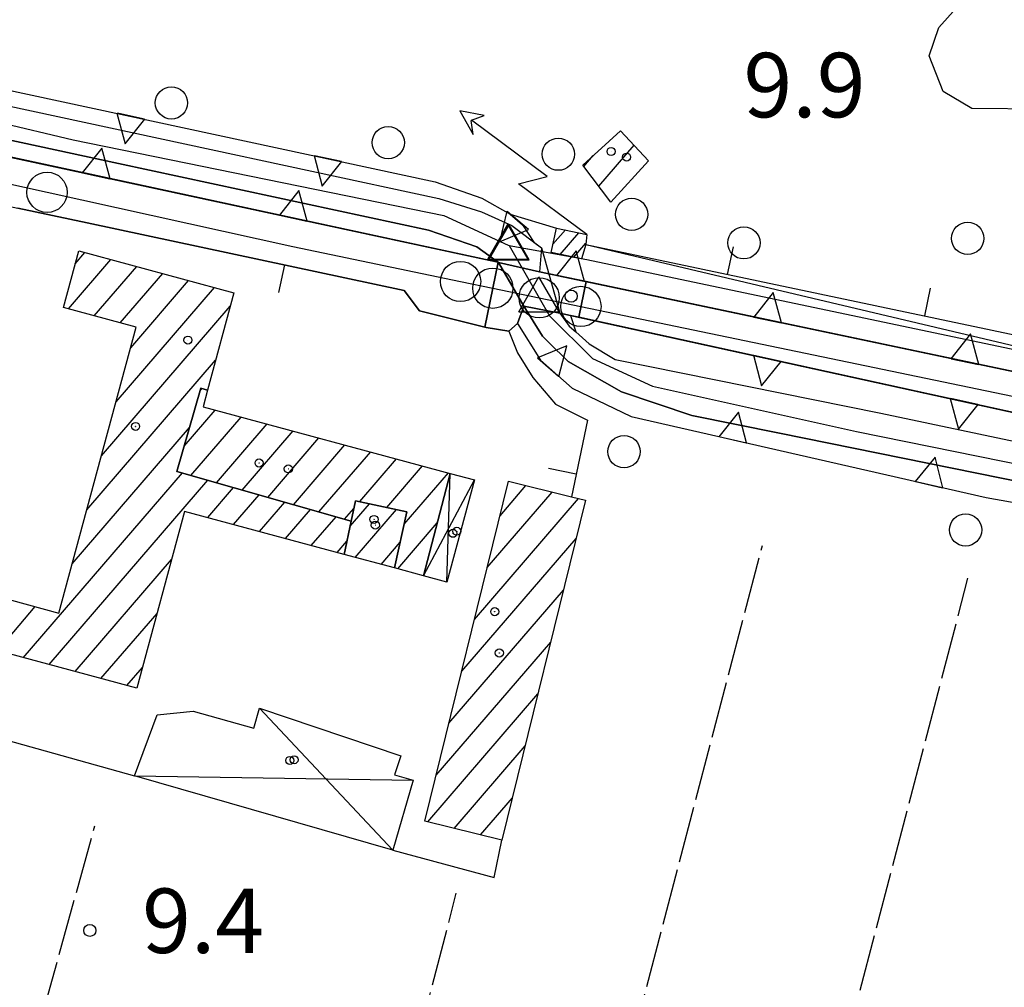
# Model space of a CAD drawing. Extents: x 1737510 to 1741821, y 5040039 to 5043168.
# Drawn here: x 1739014 to 1739136, y 5041539 to 5041660 of the extents above; entities that cross this region are included whole.
import ezdxf

# ---------------------------------------------------------------- set-up
doc = ezdxf.new("R2010")
doc.units = 0
doc.linetypes.add('C', pattern=[10, 5, 5])
doc.linetypes.add('L17', pattern=[8, 7, -1])
for name, color, linetype in [('11B2', 1, 'C'), ('11D4', 1, 'C'), ('17A1', 1, 'C'), ('17D4', 1, 'C'), ('19A1', 1, 'C'), ('1A1', 4, 'C'), ('1AJ36', 1, 'C'), ('1AP41', 7, 'CONTINUOUS'), ('1D4', 1, 'C'), ('24J10', 1, 'C'), ('24J10A', 1, 'C'), ('25A1', 1, 'C'), ('298', 7, 'CONTINUOUS'), ('2M13', 3, 'C'), ('3A1', 1, 'C'), ('3B2', 1, 'C'), ('4AJ36', 1, 'C'), ('4B2', 3, 'C'), ('4D4', 3, 'C'), ('4E5', 2, 'L17'), ('4F6', 3, 'C'), ('5F6', 1, 'C'), ('8C3', 1, 'C'), ('8J10', 4, 'C'), ('9A1', 2, 'C'), ('A2F6', 1, 'C'), ('A2M13', 1, 'C'), ('A4B2', 1, 'C'), ('A4D4', 1, 'C'), ('I2E5', 7, 'CONTINUOUS'), ('I4B2', 7, 'CONTINUOUS'), ('I4D4', 7, 'CONTINUOUS'), ('N2C3', 2, 'C'), ('N2F6', 2, 'C'), ('N2P16', 2, 'C'), ('N4A1', 2, 'C'), ('N4C3', 2, 'C'), ('N4Q17', 2, 'C')]:
    doc.layers.add(name, color=color, linetype=linetype)

# ---------------------------------------------------------------- blocks, each defined once
blk = doc.blocks.new('11D4')
at = {"layer": '11D4'}
for radius in [0.5, 0.01]:
    blk.add_circle((0, 0), radius, dxfattribs=at)
blk = doc.blocks.new('1AJ36')
at = {"layer": '1AJ36'}
for radius in [0.5, 0.01]:
    blk.add_circle((0, 0), radius, dxfattribs=at)
blk = doc.blocks.new('5F6')
at = {"layer": '5F6'}
blk.add_circle((0, 0), 2, dxfattribs=at)
blk = doc.blocks.new('11B2')
at = {"layer": '11B2'}
blk.add_circle((0, 0), 0.75, dxfattribs=at)
blk = doc.blocks.new('24J10')
at = {"layer": '24J10'}
for p, q in [((14.70259, 16.37623), (11.8266, 14.60196)), ((14.23736, 13.31158), (14.70259, 16.37623)), ((7.00509, 5.2064), (13.60295, 14.88423)), ((11.8266, 14.60196), (13.56066, 14.88423)), ((13.60295, 14.88423), (14.23736, 13.31158)), ((-0.01571, 0.00456), (5.94774, 8.71461)), ((5.94774, 8.71461), (7.00509, 5.2064))]:
    blk.add_line(p, q, dxfattribs=at)
blk = doc.blocks.new('N4A1')
at = {"layer": 'N4A1'}
for p, q in [((2.4755, -1.75357), (-0.02926, 2.58115)), ((-2.5275, -1.75518), (2.4725, -1.75518))]:
    blk.add_line(p, q, dxfattribs=at)
at = {"layer": 'N4A1', "flags": 128}
blk.add_lwpolyline([(-2.52926, -1.74898), (-0.02926, 2.58115)], dxfattribs=at)
blk = doc.blocks.new('N4Q17')
at = {"layer": 'N4Q17'}
for p, q in [((2.4755, -1.75357), (-0.02926, 2.58115)), ((-2.5275, -1.75518), (2.4725, -1.75518))]:
    blk.add_line(p, q, dxfattribs=at)
at = {"layer": 'N4Q17', "flags": 128}
blk.add_lwpolyline([(-2.52926, -1.74898), (-0.02926, 2.58115)], dxfattribs=at)
blk = doc.blocks.new('N2F6')
at = {"layer": 'N2F6'}
blk.add_circle((0, -0.00928), 2.5, dxfattribs=at)
blk = doc.blocks.new('N2P16')
at = {"layer": 'N2P16'}
blk.add_circle((0, -0.00928), 2.5, dxfattribs=at)
blk = doc.blocks.new('N2C3')
at = {"layer": 'N2C3'}
blk.add_circle((0, -0.00928), 2.5, dxfattribs=at)
blk = doc.blocks.new('N4C3')
at = {"layer": 'N4C3'}
for p, q in [((2.4755, -1.75357), (-0.02926, 2.58115)), ((-2.5275, -1.75518), (2.4725, -1.75518))]:
    blk.add_line(p, q, dxfattribs=at)
at = {"layer": 'N4C3', "flags": 128}
blk.add_lwpolyline([(-2.52926, -1.74898), (-0.02926, 2.58115)], dxfattribs=at)
blk = doc.blocks.new('25A1')
at = {"layer": '25A1'}
for p, q in [((-0.00363, 3.47618), (-1.73672, -0.02556)), ((1.78686, -0.02556), (-0.00363, 3.47618))]:
    blk.add_line(p, q, dxfattribs=at)
blk.add_lwpolyline([(-1.72138, -0.02039), (1.73357, -0.02039)], dxfattribs=at)
blk = doc.blocks.new('19A1')
at = {"layer": '19A1'}
blk.add_line((0, 0), (0, 3.50512), dxfattribs=at)

msp = doc.modelspace()

# ---------------------------------------------------------------- linework, layer by layer
at = {"layer": '17A1'}
for p, q in [((1739085.47027, 5041638.854, -3333), (1739089.85279, 5041643.94455, -3333)), ((1739083.6147, 5041641.29645, -3333), (1739084.78927, 5041642.65999, -3333)), ((1739019.66613, 5041623.63448, -3333), (1739024.94268, 5041629.76371, -3333)), ((1739020.52953, 5041629.23584, -3333), (1739021.73079, 5041630.63146, -3333)), ((1739022.87987, 5041622.76888, -3333), (1739028.15549, 5041628.89704, -3333)), ((1739026.09361, 5041621.90327, -3333), (1739031.36731, 5041628.03028, -3333)), ((1739027.40029, 5041618.82204, -3333), (1739034.58012, 5041627.16361, -3333)), ((1739025.58751, 5041612.11769, -3333), (1739037.79294, 5041626.29693, -3333)), ((1739023.77573, 5041605.41342, -3333), (1739039.73615, 5041623.95631, -3333)), ((1739021.96303, 5041598.70807, -3333), (1739037.92714, 5041617.25525, -3333)), ((1739036.00628, 5041613.48216, -3333), (1739036.24524, 5041613.75979, -3333)), ((1739034.03758, 5041606.59666, -3333), (1739037.89968, 5041611.08366, -3333)), ((1739034.8728, 5041602.96769, -3333), (1739041.11249, 5041610.21698, -3333)), ((1739020.15025, 5041592.00372, -3333), (1739034.69722, 5041608.90445, -3333)), ((1739038.04956, 5041602.0602, -3333), (1739044.32531, 5041609.35031, -3333)), ((1739041.22639, 5041601.15172, -3333), (1739047.53812, 5041608.48363, -3333)), ((1739044.40415, 5041600.24431, -3333), (1739050.74986, 5041607.61787, -3333)), ((1739047.58091, 5041599.33682, -3333), (1739053.96268, 5041606.7512, -3333)), ((1739050.75774, 5041598.42834, -3333), (1739057.1755, 5041605.88452, -3333)), ((1739055.82133, 5041599.71191, -3333), (1739060.38831, 5041605.01784, -3333)), ((1739059.16509, 5041598.99844, -3333), (1739063.60113, 5041604.15116, -3333)), ((1739014.07503, 5041580.34618, -3333), (1739033.80806, 5041603.27208, -3333)), ((1739061.32058, 5041596.90336, -3333), (1739066.81287, 5041603.28541, -3333)), ((1739017.28685, 5041579.47942, -3333), (1739036.98482, 5041602.3646, -3333)), ((1739036.95646, 5041597.73232, -3333), (1739040.16165, 5041601.45612, -3333)), ((1739073.21883, 5041597.9694, -3333), (1739076.44155, 5041601.71357, -3333)), ((1739040.16928, 5041596.86564, -3333), (1739043.3394, 5041600.54871, -3333)), ((1739071.63586, 5041591.53096, -3333), (1739079.70788, 5041600.90906, -3333)), ((1739043.38209, 5041595.99896, -3333), (1739046.51616, 5041599.64122, -3333)), ((1739054.61449, 5041596.64913, -3333), (1739057.02899, 5041599.45431, -3333)), ((1739070.05189, 5041585.09244, -3333), (1739082.97513, 5041600.10563, -3333)), ((1739046.59391, 5041595.13221, -3333), (1739049.69299, 5041598.73274, -3333)), ((1739049.80672, 5041594.26553, -3333), (1739052.87075, 5041597.82533, -3333)), ((1739053.9355, 5041597.52093, -3333), (1739055.08969, 5041598.86189, -3333)), ((1739055.25589, 5041592.79605, -3333), (1739060.37282, 5041598.73984, -3333)), ((1739060.52183, 5041591.37603, -3333), (1739065.4338, 5041597.08385, -3333)), ((1739053.01954, 5041593.39885, -3333), (1739054.22072, 5041594.79547, -3333)), ((1739058.4697, 5041591.92945, -3333), (1739060.82508, 5041594.66702, -3333)), ((1739068.46899, 5041578.653, -3333), (1739082.66715, 5041595.14955, -3333)), ((1739020.49974, 5041578.61175, -3333), (1739032.47252, 5041592.52286, -3333)), ((1739066.88502, 5041572.21448, -3333), (1739081.0851, 5041588.71218, -3333)), ((1739010.86322, 5041581.21293, -3333), (1739015.56943, 5041586.68171, -3333)), ((1739023.71155, 5041577.74499, -3333), (1739030.66996, 5041585.8293, -3333)), ((1739065.30105, 5041565.77596, -3333), (1739079.50397, 5041582.27588, -3333)), ((1739026.92337, 5041576.87824, -3333), (1739028.86641, 5041579.13567, -3333)), ((1739064.25043, 5041559.956, -3333), (1739077.92184, 5041575.8395, -3333)), ((1739067.51668, 5041559.15249, -3333), (1739076.33972, 5041569.40313, -3333)), ((1739070.78401, 5041558.34806, -3333), (1739074.75866, 5041562.96583, -3333))]:
    msp.add_line(p, q, dxfattribs=at)
at = {"layer": '17D4'}
for p, q in [((1739066.613, 5041589.72996, -3333), (1739067.04522, 5041603.22257, -3333)), ((1739063.71112, 5041590.51561, -3333), (1739070.03618, 5041602.4125, -3333)), ((1739043.37346, 5041574.05997, -3333), (1739059.91277, 5041556.46334, -3333)), ((1739027.88289, 5041565.69307, -3333), (1739062.43567, 5041565.14932, -3333))]:
    msp.add_line(p, q, dxfattribs=at)
at = {"layer": '1A1'}
for points in [[(1739091.64035, 5041642.03554, 13.81), (1739086.98208, 5041636.86417, 13.81), (1739083.47893, 5041641.47583, 13.81), (1739088.18287, 5041645.72899, 13.81), (1739091.64035, 5041642.03554, 13.81)], [(1739036.92985, 5041613.56333, 15.43), (1739036.09768, 5041613.80189, 15.43), (1739033.142, 5041603.46191, 15.43), (1739054.75019, 5041597.28807, 15.43), (1739053.8752, 5041593.16806, 15.43), (1739034.08447, 5041598.50717, 15.43), (1739028.16799, 5041576.54218, 15.43), (1739004.97895, 5041582.80128, 15.43), (1739006.68693, 5041589.0836, 15.43), (1739018.49784, 5041585.89002, 15.43), (1739028.08833, 5041621.36662, 15.43), (1739019.06023, 5041623.79772, 15.43), (1739020.96221, 5041630.83768, 15.43), (1739040.1931, 5041625.64923, 15.43), (1739036.92985, 5041613.56333, 15.43)], [(1739036.92985, 5041613.56333, 17.62), (1739036.37157, 5041611.49578, 17.62), (1739067.04522, 5041603.22257, 17.62), (1739063.71112, 5041590.51561, 17.62), (1739060.12061, 5041591.48439, 17.62), (1739061.66611, 5041598.46358, 17.62), (1739055.29647, 5041599.82405, 17.62), (1739054.75019, 5041597.28807, 17.62), (1739033.142, 5041603.46191, 17.62), (1739036.09768, 5041613.80189, 17.62), (1739036.92985, 5041613.56333, 17.62)], [(1739083.83321, 5041599.89607, 14.5), (1739073.4618, 5041557.68904, 14.5), (1739063.8918, 5041560.04449, 14.5), (1739074.27156, 5041602.24713, 14.5), (1739082.09352, 5041600.32144, 14.5), (1739083.83321, 5041599.89607, 14.5)], [(1739060.12061, 5041591.48439, 22.74), (1739053.8752, 5041593.16806, 22.74), (1739054.75019, 5041597.28807, 22.74), (1739055.29647, 5041599.82405, 22.74), (1739061.66611, 5041598.46358, 22.74), (1739060.12061, 5041591.48439, 22.74)]]:
    msp.add_polyline3d(points, close=True, dxfattribs=at)
at = {"layer": '1AP41'}
for points in [[(1739259.58141, 5041859.09723, 10.44), (1739243.15601, 5041786.08559, 9.97), (1739241.44646, 5041778.88652, 9.89), (1739236.50401, 5041754.15829, 9.9), (1739234.45667, 5041746.55486, 9.76), (1739204.98747, 5041613.95428, 7.886), (1739203.07872, 5041609.32265, 7.769), (1739200.68089, 5041607.12544, 7.714), (1739198.48517, 5041605.89908, 7.726), (1739194.60653, 5041604.43343, 7.652), (1739192.04497, 5041604.22265, 7.22), (1739083.89344, 5041627.02769, 9.897), (1739078.10689, 5041628.24829, 10.04), (1739073.03761, 5041629.41225, 10.023), (1739072.99375, 5041629.42201, 10.023), (1739071.98454, 5041629.65434, 10.02), (1739002.38703, 5041644.64357, 9.64)], [(1739013.41203, 5041636.15329, 9.274), (1739022.0185, 5041634.31741, 8.962), (1739061.32649, 5041625.92629, 8.179), (1739063.24642, 5041623.41444, 8.722), (1739071.3233, 5041621.36543, 9.775), (1739071.51963, 5041621.31494, 9.801), (1739074.32643, 5041620.87518, 10.035), (1739075.39132, 5041621.82836, 10.09), (1739076.17065, 5041623.97062, 10.13), (1739080.63145, 5041623.09806, 9.639), (1739081.98328, 5041622.8302, 9.49), (1739082.97841, 5041622.61185, 10.089), (1739192.31505, 5041598.61787, 7.761), (1739194.50901, 5041597.46935, 8.597), (1739195.4718, 5041596.11535, 9.04), (1739196.03302, 5041595.1154, 9.04), (1739196.728, 5041593.88276, 9.04), (1739197.58523, 5041592.37144, 9.03), (1739197.71331, 5041590.76744, 9), (1739197.69957, 5041586.86431, 9.04), (1739197.16314, 5041581.89213, 9.2), (1739196.79258, 5041580.25081, 9.197), (1739158.96537, 5041413.72413, 8.9)]]:
    msp.add_polyline3d(points, dxfattribs=at)
at = {"layer": '1D4'}
for points in [[(1739066.613, 5041589.72996, 14.303), (1739063.71112, 5041590.51561, 14.303), (1739067.04522, 5041603.22257, 14.303), (1739070.03618, 5041602.4125, 14.303), (1739066.613, 5041589.72996, 14.303)], [(1739027.88289, 5041565.69307, 13.078), (1739030.6938, 5041573.26437, 13.078), (1739035.14882, 5041573.71515, 13.078), (1739042.6574, 5041571.58148, 13.078), (1739043.37346, 5041574.05997, 13.078), (1739060.9332, 5041568.16677, 13.078), (1739060.13711, 5041565.81968, 13.078), (1739062.43567, 5041565.14932, 13.078), (1739059.91277, 5041556.46334, 13.078), (1739027.88289, 5041565.69307, 13.078)]]:
    msp.add_polyline3d(points, close=True, dxfattribs=at)
at = {"layer": '24J10A'}
for p, q in [((1739079.78845, 5041631.65447, -3333), (1739081.32185, 5041633.43598, -3333)), ((1739080.68948, 5041630.40216, -3333), (1739082.99518, 5041633.07985, -3333)), ((1739082.35997, 5041630.04382, -3333), (1739083.88329, 5041631.81254, -3333))]:
    msp.add_line(p, q, dxfattribs=at)
at = {"layer": '298'}
msp.add_polyline3d([(1739002.38703, 5041644.64357, 9.64), (1739071.98454, 5041629.65434, 10.02), (1739072.99375, 5041629.42201, 10.023), (1739071.3233, 5041621.36543, 9.775), (1739063.24642, 5041623.41444, 8.722), (1739061.32649, 5041625.92629, 8.179), (1739022.0185, 5041634.31741, 8.962), (1739013.41203, 5041636.15329, 9.274)], dxfattribs=at)
for points in [[(1739078.10689, 5041628.24829, 10.04), (1739083.89344, 5041627.02769, 9.897), (1739082.97841, 5041622.61185, 10.089), (1739081.98328, 5041622.8302, 9.49), (1739080.63145, 5041623.09806, 9.639), (1739076.17065, 5041623.97062, 10.13), (1739075.39132, 5041621.82836, 10.09), (1739074.32643, 5041620.87518, 10.035), (1739071.51963, 5041621.31494, 9.801), (1739071.3233, 5041621.36543, 9.775), (1739072.99375, 5041629.42201, 10.023), (1739073.03761, 5041629.41225, 10.023), (1739078.10689, 5041628.24829, 10.04)], [(1739083.89344, 5041627.02769, 9.897), (1739192.04497, 5041604.22265, 7.22), (1739194.60653, 5041604.43343, 7.652), (1739198.48517, 5041605.89908, 7.726), (1739200.68089, 5041607.12544, 7.714), (1739199.1455, 5041599.81004, 8.367), (1739197.58523, 5041592.37144, 9.03), (1739196.728, 5041593.88276, 9.04), (1739196.03302, 5041595.1154, 9.04), (1739195.4718, 5041596.11535, 9.04), (1739194.50901, 5041597.46935, 8.597), (1739192.31505, 5041598.61787, 7.761), (1739082.97841, 5041622.61185, 10.089), (1739083.89344, 5041627.02769, 9.897)]]:
    msp.add_polyline3d(points, close=True, dxfattribs=at)
at = {"layer": '2M13'}
for points in [[(1739071.98454, 5041629.65434, 10.02), (1739072.99375, 5041629.42201, 10.023), (1739073.03761, 5041629.41225, 10.023), (1739078.10689, 5041628.24829, 10.04)], [(1739075.39132, 5041621.82836, 10.09), (1739076.17065, 5041623.97062, 10.13), (1739080.63145, 5041623.09806, 9.639), (1739081.98328, 5041622.8302, 9.49), (1739082.60693, 5041620.78192, 10.12)]]:
    msp.add_polyline3d(points, dxfattribs=at)
at = {"layer": '3A1'}
for points in [[(1739070.97533, 5041637.39001, 7.567), (1739074.47772, 5041635.38772, 7.491), (1739080.21615, 5041633.67112, 8.591)], [(1739022.0185, 5041634.31741, 8.962), (1739061.32649, 5041625.92629, 8.179), (1739063.24642, 5041623.41444, 8.722)], [(1739083.86427, 5041631.62458, 7.819), (1739192.3235, 5041608.76837, 7.218), (1739193.61643, 5041608.87216, 7.214), (1739196.58061, 5041609.98756, 7.217), (1739198.02434, 5041610.79661, 7.222), (1739198.73798, 5041611.51191, 7.229)], [(1739071.51963, 5041621.31494, 9.801), (1739074.32643, 5041620.87518, 10.035), (1739075.39632, 5041618.19741, 9.2), (1739077.27311, 5041615.10971, 7.918), (1739080.12126, 5041611.81291, 7.482), (1739084.09167, 5041609.84163, 7.445), (1739082.09352, 5041600.32144, 7.851)], [(1739059.91277, 5041556.46334, 8.685), (1739072.50059, 5041553.0461, 8.785), (1739073.4618, 5041557.68904, 8.799)]]:
    msp.add_polyline3d(points, dxfattribs=at)
at = {"layer": '3B2'}
msp.add_polyline3d([(1738988.09983, 5041580.95427, 8.93), (1738986.89741, 5041577.13568, 8.865), (1739027.88289, 5041565.69307, 8.274)], dxfattribs=at)
at = {"layer": '4AJ36'}
for points in [[(1739002.58359, 5041650.91406, 8.816), (1739065.64261, 5041637.34388, 7.37), (1739070.92353, 5041635.67026, 7.36), (1739074.69349, 5041633.97882, 7.36), (1739078.34651, 5041631.22363, 7.34), (1739080.63145, 5041623.09806, 10.114), (1739081.81015, 5041621.48545, 7.17), (1739082.60693, 5041620.78192, 7.173), (1739084.27695, 5041619.30436, 7.17), (1739087.48472, 5041617.36626, 7.17), (1739120.45852, 5041610.7063, 7.17), (1739187.31857, 5041596.59822, 7.22), (1739187.65183, 5041596.44666, 7.235), (1739190.19784, 5041595.29741, 7.35), (1739192.32627, 5041593.76491, 7.35), (1739196.03302, 5041595.1154, 9.04), (1739197.58523, 5041592.37144, 9.03), (1739195.59188, 5041591.16123, 9.03), (1739195.39488, 5041587.61644, 8.519), (1739195.20041, 5041585.40464, 8.431), (1739194.15306, 5041580.65296, 7.295), (1739194.06378, 5041580.27823, 7.292), (1739133.41479, 5041322.03258, 6.84)], [(1739130.32975, 5041322.74637, 6.84), (1739181.5858, 5041542.66098, 6.959), (1739190.50483, 5041580.93247, 6.98), (1739191.42139, 5041585.7566, 7.349), (1739191.08536, 5041587.83443, 7.39), (1739189.77778, 5041589.92278, 7.34), (1739184.59829, 5041592.65297, 7.33), (1739107.87475, 5041608.21404, 7.172), (1739097.01548, 5041610.41683, 7.15), (1739088.28774, 5041613.33674, 7.16), (1739081.69263, 5041617.0932, 7.16), (1739079.26416, 5041619.48575, 7.16), (1739078.47805, 5041620.26128, 7.16), (1739076.17065, 5041623.97062, 10.13), (1739073.03761, 5041629.41225, 10.023), (1739070.3242, 5041631.32417, 7.38), (1739064.3312, 5041633.41383, 7.38), (1739025.86959, 5041641.68477, 7.154), (1739001.68692, 5041646.88268, 7.011)]]:
    msp.add_polyline3d(points, dxfattribs=at)
at = {"layer": '4B2'}
msp.add_polyline3d([(1739083.9782, 5041629.78084, 7.37), (1739192.80443, 5041606.84479, 7.19), (1739195.88356, 5041607.57668, 7.19), (1739200.08648, 5041609.62719, 7.22), (1739201.82125, 5041613.24696, 7.24), (1739231.78757, 5041747.04404, 9.862)], dxfattribs=at)
at = {"layer": '4D4'}
for points in [[(1739002.58359, 5041650.91406, 7.37), (1739065.64261, 5041637.34388, 7.37), (1739070.92353, 5041635.67026, 7.36), (1739074.69349, 5041633.97882, 7.36), (1739078.34651, 5041631.22363, 7.34)], [(1739001.68692, 5041646.88268, 7.01), (1739025.86959, 5041641.68477, 7.153), (1739064.3312, 5041633.41383, 7.38), (1739070.3242, 5041631.32417, 7.38), (1739073.03761, 5041629.41225, 7.38)], [(1739076.17065, 5041623.97062, 7.15), (1739078.47805, 5041620.26128, 7.16), (1739079.26416, 5041619.48575, 7.16), (1739081.69263, 5041617.0932, 7.16), (1739088.28774, 5041613.33674, 7.16), (1739097.01548, 5041610.41683, 7.15), (1739107.87475, 5041608.21404, 7.172), (1739184.59829, 5041592.65297, 7.33), (1739189.77778, 5041589.92278, 7.34), (1739191.08536, 5041587.83443, 7.39), (1739191.42139, 5041585.7566, 7.35)], [(1739080.63145, 5041623.09806, 7.17), (1739081.81015, 5041621.48545, 7.17), (1739082.60693, 5041620.78192, 7.17), (1739084.27695, 5041619.30436, 7.17), (1739087.48472, 5041617.36626, 7.17), (1739120.45852, 5041610.7063, 7.17), (1739187.31857, 5041596.59822, 7.22), (1739187.65183, 5041596.44666, 7.235), (1739190.19784, 5041595.29741, 7.35), (1739192.32627, 5041593.76491, 7.35), (1739196.03302, 5041595.1154, 7.35)]]:
    msp.add_polyline3d(points, dxfattribs=at)
at = {"layer": '4E5'}
for p, q in [((1739042.73798, 5041353.81661, 8.12), (1739105.76957, 5041594.25523, 8.79)), ((1739067.24959, 5041345.6036, 7.97), (1739131.27644, 5041590.21743, 8.7)), ((1738971.57075, 5041373.87529, 7.59), (1739022.95182, 5041559.46334, 8.15)), ((1739018.83264, 5041361.59363, 8.16), (1739067.7965, 5041551.09949, 8.8))]:
    msp.add_line(p, q, dxfattribs=at)
at = {"layer": '4F6'}
msp.add_polyline3d([(1739166.13175, 5041663.71983, 7.65), (1739163.58274, 5041659.25489, 7.65), (1739159.83766, 5041655.49569, 7.65), (1739153.92348, 5041651.92313, 7.65), (1739147.6249, 5041648.66276, 7.65), (1739140.63903, 5041648.42169, 7.65), (1739131.73233, 5041648.50719, 7.65), (1739128.19607, 5041650.64032, 7.65), (1739126.47954, 5041655.04373, 7.65), (1739127.65569, 5041658.58358, 7.65), (1739130.53057, 5041661.73611, 7.65)], dxfattribs=at)
at = {"layer": '8C3'}
msp.add_polyline3d([(1739083.86427, 5041631.62458, 28.88), (1739224.67183, 5041598.31291, 24.07), (1739253.30022, 5041642.9044, 28.15), (1739282.02624, 5041638.14381, 27.31)], dxfattribs=at)
at = {"layer": '8J10'}
msp.add_polyline3d([(1739080.21615, 5041633.67112, 18.02), (1739083.98978, 5041632.86849, 18.09), (1739083.86427, 5041631.62458, 18.09), (1739083.34767, 5041629.83093, 18.09), (1739079.57344, 5041630.64154, 18.09), (1739080.21615, 5041633.67112, 18.02)], close=True, dxfattribs=at)
at = {"layer": '9A1'}
msp.add_line((1739002.38703, 5041644.64357, 9.64), (1739071.98454, 5041629.65434, 10.02), dxfattribs=at)
for points in [[(1739002.99973, 5041652.79045, 9.64), (1739065.19142, 5041639.40606, 7.442), (1739070.97533, 5041637.39001, 7.567), (1739074.47772, 5041635.38772, 7.491), (1739076.01786, 5041634.07794, 7.633), (1739077.43358, 5041631.91145, 7.345), (1739078.34651, 5041631.22363, 7.34), (1739078.10689, 5041628.24829, 10.04)], [(1739078.10689, 5041628.24829, 10.04), (1739192.04497, 5041604.22265, 7.22), (1739194.60653, 5041604.43343, 7.652), (1739198.48517, 5041605.89908, 7.726), (1739200.68089, 5041607.12544, 7.714), (1739203.07872, 5041609.32265, 7.769)], [(1739081.98328, 5041622.8302, 10.11), (1739192.31505, 5041598.61787, 7.761), (1739194.50901, 5041597.46935, 8.597), (1739195.4718, 5041596.11535, 9.04)], [(1739075.39132, 5041621.82836, 10.09), (1739078.2385, 5041617.28494, 8.178), (1739082.15176, 5041613.78606, 7.319), (1739089.48794, 5041610.28464, 7.383), (1739133.51922, 5041600.2343, 7.535), (1739175.81199, 5041592.69734, 7.506), (1739181.38714, 5041592.10375, 7.515), (1739185.10732, 5041591.07748, 7.302), (1739186.98619, 5041590.26641, 7.337), (1739188.67573, 5041589.35892, 7.34), (1739190.04248, 5041587.84663, 7.345), (1739190.43683, 5041586.45009, 7.328), (1739190.50483, 5041580.93247, 6.98), (1739188.18857, 5041581.20939, 7.131)]]:
    msp.add_polyline3d(points, dxfattribs=at)
at = {"layer": 'A2F6', "flags": 128}
for points in [[(1738572.97047, 5041737.52558), (1738596.07783, 5041732.35656), (1738694.19692, 5041709.99933), (1738699.548, 5041708.84845), (1738721.40628, 5041704.1425), (1738731.9882, 5041701.77256), (1738805.7499, 5041685.26193), (1738858.24713, 5041673.48263), (1738944.11674, 5041654.21979), (1738958.71082, 5041650.99585), (1738973.30598, 5041647.771), (1738992.07474, 5041643.62502), (1739017.02614, 5041638.11159), (1739047.52976, 5041631.37306), (1739068.32583, 5041627.04586), (1739072.32835, 5041626.21322)], [(1739083.25545, 5041623.94832), (1739143.18412, 5041611.48362), (1739206.77277, 5041598.16762)]]:
    msp.add_lwpolyline(points, dxfattribs=at)
at = {"layer": 'A2M13', "flags": 128}
msp.add_lwpolyline([(1739072.32835, 5041626.21322), (1739078.07461, 5041625.0217), (1739083.25545, 5041623.94832)], dxfattribs=at)
at = {"layer": 'A4B2', "flags": 128}
msp.add_lwpolyline([(1739074.37028, 5041631.49062), (1739083.9782, 5041629.78084), (1739192.80443, 5041606.84479), (1739195.88356, 5041607.57668), (1739200.08648, 5041609.62719), (1739201.82125, 5041613.24696), (1739231.78757, 5041747.04404), (1739233.08597, 5041753.03699), (1739239.09453, 5041780.68509), (1739240.20065, 5041785.79017), (1739256.30626, 5041859.83187), (1739257.53815, 5041865.56111), (1739269.22112, 5041919.23781), (1739270.0413, 5041923.04486), (1739275.37981, 5041947.59917), (1739276.27629, 5041953.10675), (1739339.82373, 5042237.29164), (1739340.99392, 5042242.49178), (1739349.24806, 5042279.16527)], dxfattribs=at)
at = {"layer": 'A4D4', "flags": 128}
for points in [[(1737611.68236, 5042429.94605), (1737633.90027, 5042421.79949), (1737654.31793, 5042415.61107), (1737668.15997, 5042412.39723), (1737715.74093, 5042404.11248), (1737741.6084, 5042399.11122), (1737776.95252, 5042391.35253), (1737825.00362, 5042376.1583), (1737842.23322, 5042372.58328), (1737858.16767, 5042369.56416), (1737870.69434, 5042369.37367), (1737877.33481, 5042370.14151), (1737886.00916, 5042373.05124), (1737900.36854, 5042380.088), (1737915.82706, 5042389.08035), (1737918.96375, 5042389.88677), (1737927.56481, 5042392.10106), (1737933.96632, 5042396.16841), (1737935.18799, 5042397.5455), (1737944.14537, 5042405.46253), (1737952.67529, 5042410.19464), (1737979.13408, 5042413.42479), (1737997.38936, 5042413.73834), (1737998.90227, 5042413.40834), (1738007.63746, 5042411.54008), (1738014.49788, 5042408.21777), (1738021.10802, 5042403.54996), (1738023.91134, 5042399.90088), (1738029.2018, 5042381.35327), (1738032.82698, 5042373.94589), (1738040.56408, 5042366.14634), (1738052.37193, 5042359.12083), (1738070.09255, 5042352.64423), (1738073.46512, 5042352.08138), (1738078.82783, 5042351.19015), (1738106.78636, 5042341.91481), (1738121.19508, 5042338.56685), (1738165.66783, 5042311.19993), (1738207.74784, 5042287.03445), (1738226.25731, 5042280.8044), (1738235.22016, 5042279.23095), (1738257.97706, 5042277.69825), (1738277.8393, 5042275.79644), (1738291.64224, 5042272.58362), (1738320.40864, 5042263.0869), (1738331.63462, 5042260.17759), (1738338.49697, 5042259.76364), (1738367.05918, 5042264.94529), (1738379.74332, 5042265.35824), (1738386.60571, 5042263.28258), (1738396.17633, 5042257.67605), (1738407.68837, 5042243.29556), (1738418.29288, 5042223.35456), (1738427.92676, 5042206.43968), (1738434.1655, 5042198.02549), (1738440.39985, 5042193.66246), (1738471.285, 5042181.8252), (1738486.25429, 5042175.90574), (1738496.32588, 5042171.13597), (1738499.13585, 5042167.39811), (1738499.75944, 5042161.47886), (1738497.45044, 5042144.17543), (1738495.0563, 5042132.72525), (1738491.62911, 5042125.87201), (1738482.8957, 5042117.77517), (1738454.41023, 5042103.73016), (1738445.15891, 5042096.59039), (1738444.22319, 5042091.60741), (1738444.5188, 5042084.93857), (1738452.00167, 5042072.79164), (1738479.76465, 5042040.39299), (1738508.8293, 5042010.37923), (1738521.62018, 5042004.77103), (1738528.21375, 5042001.24918), (1738532.89557, 5041995.64172), (1738536.63805, 5041978.19957), (1738541.32092, 5041960.43972), (1738546.17496, 5041955.03669), (1738555.86495, 5041949.92544), (1738562.70899, 5041946.31302), (1738573.31934, 5041936.34167), (1738580.86656, 5041926.57728), (1738587.73101, 5041915.67169), (1738595.97048, 5041893.30922), (1738600.78039, 5041875.31216), (1738607.09058, 5041864.80432), (1738612.70566, 5041859.81827), (1738635.78667, 5041846.73485), (1738652.32303, 5041842.37471), (1738669.5659, 5041842.60332), (1738694.82421, 5041841.97876), (1738716.35263, 5041840.11228), (1738724.86224, 5041837.58725), (1738729.8512, 5041833.85201), (1738732.6013, 5041824.10761), (1738735.68656, 5041802.78435), (1738735.50415, 5041787.4151), (1738741.71755, 5041761.14427), (1738741.71427, 5041755.53409), (1738739.23156, 5041750.70609), (1738732.53038, 5041743.9287), (1738715.77711, 5041729.73601), (1738713.75764, 5041724.48037), (1738713.70129, 5041719.99443), (1738715.20853, 5041715.23842), (1738720.91225, 5041713.24848), (1738763.53222, 5041703.53487), (1738857.17218, 5041682.40474), (1738949.99691, 5041661.16739), (1739020.28221, 5041644.63916), (1739066.26328, 5041635.22819), (1739074.23212, 5041631.55449)], [(1739074.23212, 5041631.55449), (1739074.37028, 5041631.49062), (1739078.07461, 5041625.0217), (1739079.36352, 5041622.76749), (1739084.67278, 5041617.4727), (1739092.15285, 5041614.04522), (1739117.42445, 5041608.4344), (1739184.13236, 5041594.89859), (1739188.04485, 5041593.80849), (1739192.78378, 5041590.2651)]]:
    msp.add_lwpolyline(points, dxfattribs=at)
at = {"layer": 'I2E5'}
for points in [[(1738957.2357, 5041654.37135, 9.06), (1738962.84164, 5041653.16532, 9.09), (1738996.55776, 5041645.89907, 9.66), (1739002.38703, 5041644.64357, 9.64), (1739071.98454, 5041629.65434, 10.02), (1739072.99375, 5041629.42201, 10.023), (1739073.03761, 5041629.41225, 10.023), (1739078.10689, 5041628.24829, 10.04), (1739083.89344, 5041627.02769, 9.897), (1739192.04497, 5041604.22265, 7.22), (1739194.60653, 5041604.43343, 7.652), (1739198.48517, 5041605.89908, 7.726), (1739200.68089, 5041607.12544, 7.714)], [(1738940.69899, 5041652.45168, 9.08), (1738946.27079, 5041647.9367, 9.284), (1738946.97889, 5041649.04771, 9.24), (1738949.0161, 5041649.88614, 9.211), (1739013.41203, 5041636.15329, 9.274), (1739022.0185, 5041634.31741, 8.962), (1739061.32649, 5041625.92629, 8.179), (1739063.24642, 5041623.41444, 8.722), (1739071.3233, 5041621.36543, 9.775), (1739071.51963, 5041621.31494, 9.801), (1739074.32643, 5041620.87518, 10.035), (1739075.39132, 5041621.82836, 10.09), (1739076.17065, 5041623.97062, 10.13), (1739080.63145, 5041623.09806, 10.114), (1739081.98328, 5041622.8302, 10.11), (1739082.97841, 5041622.61185, 10.089), (1739192.31505, 5041598.61787, 7.761), (1739194.50901, 5041597.46935, 8.597), (1739195.4718, 5041596.11535, 9.04), (1739196.03302, 5041595.1154, 9.04), (1739196.728, 5041593.88276, 9.04), (1739197.58523, 5041592.37144, 9.03)]]:
    msp.add_polyline3d(points, dxfattribs=at)
at = {"layer": 'I4B2'}
msp.add_polyline3d([(1739074.37028, 5041631.49062, 8.497), (1739078.47755, 5041630.75909, 8.015), (1739083.9782, 5041629.78084, 7.37)], dxfattribs=at)
at = {"layer": 'I4D4'}
for points in [[(1739078.34651, 5041631.22363, 7.34), (1739080.63145, 5041623.09806, 7.17)], [(1739073.03761, 5041629.41225, 7.38), (1739076.17065, 5041623.97062, 7.15)]]:
    msp.add_polyline3d(points, dxfattribs=at)

# ---------------------------------------------------------------- block references
at = {"layer": '11B2'}
for p in [(1739082.04864, 5041625.21285, 9.9), (1739022.33905, 5041546.49375, 9.4)]:
    msp.add_blockref('11B2', p, dxfattribs=at)
at = {"layer": '11D4'}
for p in [(1739088.91984, 5041642.47475, 13.81), (1739034.49957, 5041619.75855, 15.43), (1739043.32664, 5041604.51102, 17.62), (1739057.58581, 5041597.50833, 22.74), (1739067.85691, 5041596.03572, 14.303), (1739072.56123, 5041586.05445, 14.5), (1739047.67446, 5041567.67181, 13.078)]:
    msp.add_blockref('11D4', p, dxfattribs=at)
at = {"layer": '19A1'}
for p, rotation in [((1739101.44372, 5041627.92008, -3333), 348.1), ((1739046.46851, 5041629.09839, -3333), 167.95), ((1739125.90807, 5041622.7643, -3333), 348.1), ((1739082.67976, 5041603.11413, -3333), 78.14)]:
    msp.add_blockref('19A1', p, dxfattribs=dict(at, rotation=rotation))
at = {"layer": '1AJ36'}
for p in [(1739087.00323, 5041643.17369, 8.83), (1739028.00722, 5041609.05157, 8.88), (1739046.95431, 5041603.7827, 8.93), (1739057.74818, 5041596.79944, 8.93), (1739067.37433, 5041595.78399, 9.043), (1739073.13234, 5041580.92951, 8.87), (1739047.14014, 5041567.58869, 8.906)]:
    msp.add_blockref('1AJ36', p, dxfattribs=at)
at = {"layer": '24J10', "rotation": 87.70999999999998}
msp.add_blockref('24J10', (1739083.98978, 5041632.86849, -3333), dxfattribs=at)
at = {"layer": '25A1'}
for p, rotation in [((1739027.44182, 5041647.52973, -3333), 167.86), ((1739023.10288, 5041640.18201, -3333), 347.85), ((1739051.88285, 5041642.26992, -3333), 167.85), ((1739047.54421, 5041634.91822, -3333), 347.84), ((1739075.41382, 5041634.59132, -3333), 139.6), ((1739081.94217, 5041627.43923, -3333), 348.09), ((1739106.40567, 5041622.28138, -3333), 348.09), ((1739079.1821, 5041616.44197, -3333), 318.19), ((1739130.86925, 5041617.12254, -3333), 348.09), ((1739106.40364, 5041617.47156, -3333), 167.62), ((1739130.82408, 5041612.11192, -3333), 167.62), ((1739102.05274, 5041607.41625, -3333), 347.14), ((1739126.42728, 5041601.8526, -3333), 347.14)]:
    msp.add_blockref('25A1', p, dxfattribs=dict(at, rotation=rotation))
at = {"layer": '5F6'}
for p in [(1739032.45229, 5041649.20143, 11.4), (1739059.35058, 5041644.27297, 11.4), (1739080.45482, 5041642.83599, 12.32), (1739089.54571, 5041635.37227, 12.18), (1739103.47455, 5041631.83177, 12.19), (1739131.23756, 5041632.39344, 12.23), (1739088.6004, 5041605.91698, 9.6), (1739130.97808, 5041596.20017, 9.51)]:
    msp.add_blockref('5F6', p, dxfattribs=at)
at = {"layer": 'N2C3'}
for p in [(1739072.32835, 5041626.21322), (1739083.25545, 5041623.94832)]:
    msp.add_blockref('N2C3', p, dxfattribs=at)
at = {"layer": 'N2F6'}
msp.add_blockref('N2F6', (1739078.07461, 5041625.0217), dxfattribs=at)
at = {"layer": 'N2P16'}
for p in [(1739017.02614, 5041638.11159), (1739068.32583, 5041627.04586)]:
    msp.add_blockref('N2P16', p, dxfattribs=at)
at = {"layer": 'N4A1'}
msp.add_blockref('N4A1', (1739074.23212, 5041631.55449), dxfattribs=at)
at = {"layer": 'N4C3'}
msp.add_blockref('N4C3', (1739074.37028, 5041631.49062), dxfattribs=at)
at = {"layer": 'N4Q17'}
msp.add_blockref('N4Q17', (1739078.07461, 5041625.0217), dxfattribs=at)

# ---------------------------------------------------------------- texts
at = {"layer": '11B2'}
for s, p in [('9.9                                    ', (1739103.42012, 5041647.41802)), ('9.4                                    ', (1739028.81654, 5041543.69222))]:
    msp.add_text(s, height=8, dxfattribs=at).set_placement(p)

doc.saveas('drawing.dxf')
